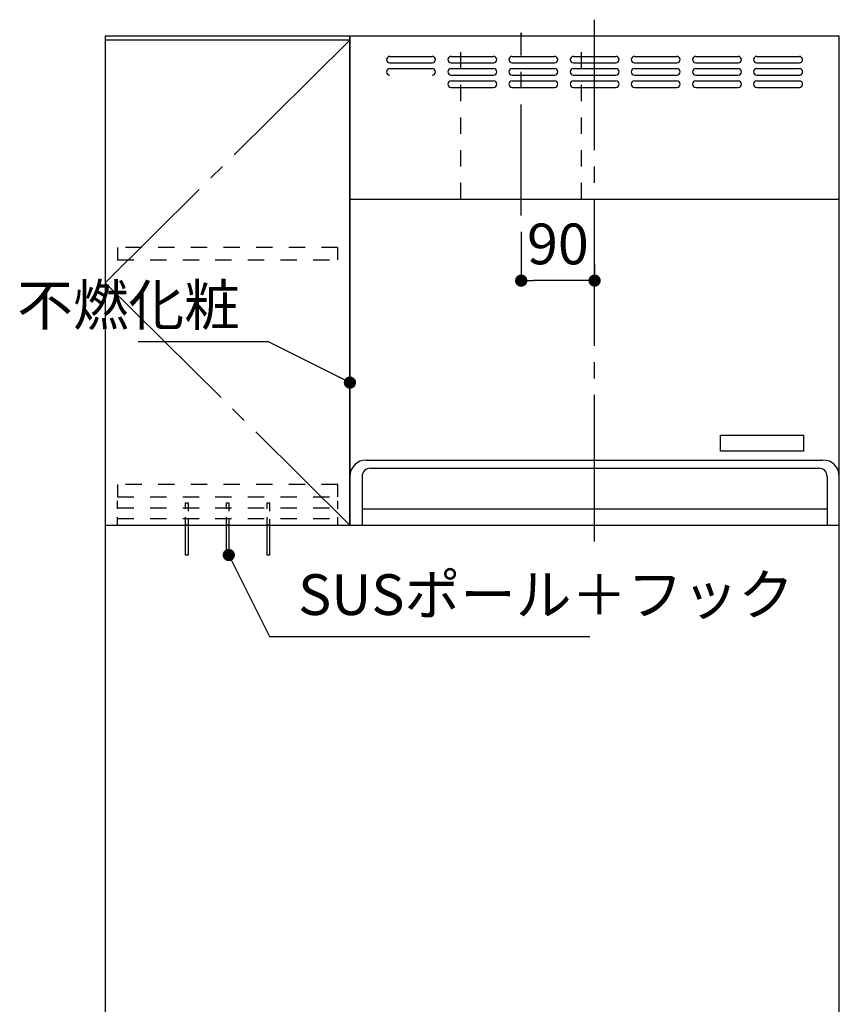
# Model space of a CAD drawing. Extents: x 250 to 8400, y 0 to 5678.
# Drawn here: x 3645 to 4650, y 2046 to 3254 of the extents above; entities that cross this region are included whole.
import ezdxf

# ---------------------------------------------------------------- set-up
doc = ezdxf.new("R2010")
doc.units = 0
doc.header["$LTSCALE"] = 80
doc.header["$MEASUREMENT"] = 0
for name, pattern in [('ITN05', [2, 1.25, -0.25, 0.25, -0.25]), ('ITN09', [3, 2.25, -0.25, 0.25, -0.25]), ('ITN10', [3.25, 2.5, -0.25, 0.25, -0.25]), ('TEN05', [0.25, 0.125, -0.125]), ('TEN10', [0.5, 0.25, -0.25])]:
    doc.linetypes.add(name, pattern=pattern)
doc.layers.get('0').update_dxf_attribs({"linetype": 'CONTINUOUS'})
doc.layers.get('DEFPOINTS').update_dxf_attribs({"linetype": 'CONTINUOUS'})
for name, color, linetype in [('1', 7, 'CONTINUOUS'), ('DIM', 3, 'CONTINUOUS'), ('DUCT', 4, 'CONTINUOUS'), ('KABE', 130, 'CONTINUOUS'), ('設備', 30, 'CONTINUOUS')]:
    doc.layers.add(name, color=color, linetype=linetype)
doc.styles.add('TATE55', font='txt.shx', dxfattribs={"width": 0.55, "bigfont": 'extfont.shx'})
doc.styles.add('TATE65', font='txt.shx', dxfattribs={"width": 0.65, "bigfont": 'extfont.shx'})
doc.styles.add('TATE70', font='txt.shx', dxfattribs={"width": 0.7, "bigfont": 'extfont.shx'})
doc.dimstyles.new('HIKI55', dxfattribs={"dimtxt": 50, "dimasz": 15, "dimexe": 0, "dimexo": 0, "dimgap": 20, "dimtad": 1, "dimdsep": 46, "dimtxsty": 'TATE55', "dimblk1": 'DOT', "dimblk2": 'DOT', "dimsah": 1, "dimcen": 0.09, "dimclrd": 256, "dimclre": 256, "dimclrt": 7, "dimadec": 0, "dimazin": 0, "dimtfac": 1, "dimtmove": 1, "dimatfit": 3, "dimldrblk": 'DOT', "dimfxl": 1, "dimtolj": 1, "dimtzin": 0, "dimarcsym": 0})
doc.dimstyles.new('HIKI65', dxfattribs={"dimtxt": 50, "dimasz": 15, "dimexe": 0, "dimexo": 0, "dimgap": 20, "dimtad": 1, "dimdsep": 46, "dimtxsty": 'TATE65', "dimblk1": 'DOT', "dimblk2": 'DOT', "dimsah": 1, "dimcen": 0.09, "dimclrd": 256, "dimclre": 256, "dimclrt": 7, "dimadec": 0, "dimazin": 0, "dimtfac": 1, "dimtmove": 1, "dimatfit": 3, "dimldrblk": 'DOT', "dimfxl": 1, "dimtolj": 1, "dimtzin": 0, "dimarcsym": 0})
doc.dimstyles.new('HIKI70', dxfattribs={"dimtxt": 50, "dimasz": 15, "dimexe": 0, "dimexo": 0, "dimgap": 20, "dimtad": 1, "dimdec": 1, "dimdsep": 46, "dimtxsty": 'TATE70', "dimblk1": 'DOT', "dimblk2": 'DOT', "dimsah": 1, "dimcen": 0.09, "dimclrd": 256, "dimclre": 256, "dimclrt": 7, "dimadec": 0, "dimazin": 0, "dimtfac": 1, "dimtmove": 1, "dimatfit": 3, "dimldrblk": 'DOT', "dimfxl": 1, "dimtolj": 1, "dimtzin": 0, "dimarcsym": 0})

# ---------------------------------------------------------------- blocks, each defined once
blk = doc.blocks.new('_DOT')
at = {"color": 0, "linetype": 'ByBlock'}
blk.add_line((-0.5, 0), (-1, 0), dxfattribs=at)
at = {"color": 0, "linetype": 'ByBlock', "const_width": 0.5}
blk.add_lwpolyline([(-0.25, 0, 1), (0.25, 0, 1)], format="xyb", close=True, dxfattribs=at)
blk = doc.blocks.new('*D43')
at = {"linetype": 'ByBlock', "transparency": 16777216}
for p, q in [((6020, 3685), (6020, 3625)), ((6110, 3645), (6110, 3625)), ((6095, 3625), (6035, 3625))]:
    blk.add_line(p, q, dxfattribs=at)
at = {"layer": 'DEFPOINTS', "color": 0, "linetype": 'ByBlock', "transparency": 16777216}
for p in [(6020, 3685), (6110, 3645), (6020, 3625)]:
    blk.add_point(p, dxfattribs=at)
at = {"linetype": 'ByBlock', "transparency": 16777216, "xscale": 15, "yscale": 15, "zscale": 15, "rotation": 180}
blk.add_blockref('_DOT', (6020, 3625), dxfattribs=at)
at = {"linetype": 'ByBlock', "transparency": 16777216, "xscale": 15, "yscale": 15, "zscale": 15}
blk.add_blockref('_DOT', (6110, 3625), dxfattribs=at)
at = {"color": 7, "linetype": 'ByBlock', "transparency": 16777216, "insert": (6065, 3670), "char_height": 50, "attachment_point": 5, "style": 'TATE70'}
blk.add_mtext('\\A1;90', dxfattribs=at)
blk = doc.blocks.new('A$C77DB0822')
at = {"layer": '1', "color": 3}
for p, q in [((4, 38), (56, 38)), ((79, 38), (131, 38)), ((154, 38), (206, 38)), ((4, 30), (56, 30)), ((79, 30), (131, 30)), ((154, 30), (206, 30)), ((4, 23), (56, 23)), ((4, 15), (56, 15)), ((79, 23), (131, 23)), ((79, 15), (131, 15)), ((154, 23), (206, 23)), ((154, 15), (206, 15)), ((4, 8), (56, 8)), ((4, 0), (56, 0)), ((79, 8), (131, 8)), ((79, 0), (131, 0)), ((154, 8), (206, 8)), ((154, 0), (206, 0))]:
    blk.add_line(p, q, dxfattribs=at)
for centre, start, end in [((4, 34), 90, 270), ((56, 34), 270, 90), ((79, 34), 90, 270), ((131, 34), 270, 90), ((154, 34), 90, 270), ((206, 34), 270, 90), ((4, 19), 90, 270), ((56, 19), 270, 90), ((79, 19), 90, 270), ((131, 19), 270, 90), ((154, 19), 90, 270), ((206, 19), 270, 90), ((4, 4), 90, 270), ((56, 4), 270, 90), ((79, 4), 90, 270), ((131, 4), 270, 90), ((154, 4), 90, 270), ((206, 4), 270, 90)]:
    blk.add_arc(centre, 4, start, end, dxfattribs=at)

msp = doc.modelspace()

# ---------------------------------------------------------------- linework, layer by layer
at = {"color": 4, "linetype": 'TEN05'}
for p, q in [((3765, 2633.5), (3765, 2668.5)), ((4035, 2633.5), (4035, 2668.5))]:
    msp.add_line(p, q, dxfattribs=at)
at = {"layer": '1', "color": 3, "linetype": 'ITN09'}
msp.add_line((4350, 2613.5), (4350, 3253.5), dxfattribs=at)
at = {"layer": '1', "color": 3}
for p, q in [((4099, 3208.5), (4151, 3208.5)), ((4099, 3200.5), (4151, 3200.5)), ((4174, 3208.5), (4226, 3208.5)), ((4174, 3200.5), (4226, 3200.5)), ((4474, 3208.5), (4526, 3208.5)), ((4474, 3200.5), (4526, 3200.5)), ((4549, 3208.5), (4601, 3208.5)), ((4549, 3200.5), (4601, 3200.5)), ((4099, 3193.5), (4151, 3193.5)), ((4174, 3193.5), (4226, 3193.5)), ((4474, 3193.5), (4526, 3193.5)), ((4549, 3193.5), (4601, 3193.5)), ((4174, 3185.5), (4226, 3185.5)), ((4174, 3178.5), (4226, 3178.5)), ((4474, 3185.5), (4526, 3185.5)), ((4474, 3178.5), (4526, 3178.5)), ((4549, 3185.5), (4601, 3185.5)), ((4549, 3178.5), (4601, 3178.5)), ((4174, 3170.5), (4226, 3170.5)), ((4474, 3170.5), (4526, 3170.5)), ((4549, 3170.5), (4601, 3170.5))]:
    msp.add_line(p, q, dxfattribs=at)
at = {"layer": '1'}
for p, q in [((4050, 3033.5), (4650, 3033.5)), ((4070, 2713.5), (4630, 2713.5)), ((4065, 2693.5), (4065, 2633.5)), ((4075, 2703.5), (4625, 2703.5)), ((4635, 2693.5), (4635, 2633.5)), ((4065, 2653.5), (4635, 2653.5))]:
    msp.add_line(p, q, dxfattribs=at)
at = {"layer": '1', "color": 30, "linetype": 'TEN10'}
for p, q in [((3765, 2655), (4035, 2655)), ((3765, 2642), (4035, 2642))]:
    msp.add_line(p, q, dxfattribs=at)
at = {"layer": '1'}
for points in [[(3750, 2633.5), (4050, 2633.5), (4050, 3233.5), (3750, 3233.5)], [(3750, 2633.5), (4050, 2633.5), (4050, 3228.5), (3750, 3228.5)], [(4050, 2633.5), (4650, 2633.5), (4650, 3233.5), (4050, 3233.5)]]:
    msp.add_lwpolyline(points, close=True, dxfattribs=at)
at = {"layer": '1', "color": 4, "linetype": 'ITN10'}
msp.add_lwpolyline([(4050, 3228.5), (3750, 2931), (4050, 2633.5)], dxfattribs=at)
at = {"layer": '1', "color": 3, "linetype": 'TEN10'}
msp.add_lwpolyline([(3765, 2959), (4035, 2959), (4035, 2974), (3765, 2974)], close=True, dxfattribs=at)
at = {"layer": '1', "linetype": 'Continuous'}
msp.add_lwpolyline([(4504.19, 2724.439), (4504.19, 2744.138), (4606.129, 2744.138), (4606.129, 2724.439), (4504.19, 2724.439)], close=True, dxfattribs=at)
msp.add_lwpolyline([(4504.19, 2724.439), (4504.19, 2744.138), (4606.129, 2744.138), (4606.129, 2724.439), (4504.19, 2724.439)], close=True, dxfattribs=at)
at = {"layer": '1', "color": 4, "linetype": 'TEN10'}
msp.add_lwpolyline([(3765, 2668.5), (4035, 2668.5), (4035, 2683.5), (3765, 2683.5)], close=True, dxfattribs=at)
at = {"layer": '1', "color": 6, "linetype": 'TEN05'}
for points in [[(3848.5, 2661), (3851.5, 2661), (3851.5, 2633.5), (3848.5, 2633.5)], [(3898.5, 2661), (3901.5, 2661), (3901.5, 2633.5), (3898.5, 2633.5)], [(3948.5, 2661), (3951.5, 2661), (3951.5, 2633.5), (3948.5, 2633.5)]]:
    msp.add_lwpolyline(points, close=True, dxfattribs=at)
at = {"layer": '1', "color": 6}
for points in [[(3848.5, 2633.5), (3851.5, 2633.5), (3851.5, 2597), (3848.5, 2597)], [(3898.5, 2633.5), (3901.5, 2633.5), (3901.5, 2597), (3898.5, 2597)], [(3948.5, 2633.5), (3951.5, 2633.5), (3951.5, 2597), (3948.5, 2597)]]:
    msp.add_lwpolyline(points, close=True, dxfattribs=at)
at = {"layer": '1', "color": 3}
for centre, start, end in [((4099, 3204.5), 90, 270), ((4151, 3204.5), 270, 90), ((4174, 3204.5), 90, 270), ((4226, 3204.5), 270, 90), ((4474, 3204.5), 90, 270), ((4526, 3204.5), 270, 90), ((4549, 3204.5), 90, 270), ((4601, 3204.5), 270, 90), ((4099, 3189.5), 90, 270), ((4151, 3189.5), 270, 90), ((4174, 3189.5), 90, 270), ((4226, 3189.5), 270, 90), ((4474, 3189.5), 90, 270), ((4526, 3189.5), 270, 90), ((4549, 3189.5), 90, 270), ((4601, 3189.5), 270, 90), ((4174, 3174.5), 90, 270), ((4226, 3174.5), 270, 90), ((4474, 3174.5), 90, 270), ((4526, 3174.5), 270, 90), ((4549, 3174.5), 90, 270), ((4601, 3174.5), 270, 90)]:
    msp.add_arc(centre, 4, start, end, dxfattribs=at)
at = {"layer": '1'}
for centre, radius, start, end in [((4070, 2693.5), 20, 90, 180), ((4630, 2693.5), 20, 0, 90), ((4075, 2693.5), 10, 90, 180), ((4625, 2693.5), 10, 0, 90)]:
    msp.add_arc(centre, radius, start, end, dxfattribs=at)
at = {"layer": 'DUCT', "linetype": 'TEN10'}
for p, q in [((4260, 3237.5), (4260, 3233.5)), ((4186, 3033.5), (4186, 3233.5)), ((4334, 3033.5), (4334, 3233.5))]:
    msp.add_line(p, q, dxfattribs=at)
at = {"layer": 'DUCT', "linetype": 'ITN05'}
for p, q in [((4260, 3049.5), (4260, 3237.5)), ((4260, 3013.5), (4260, 3049.5))]:
    msp.add_line(p, q, dxfattribs=at)
at = {"layer": 'KABE'}
msp.add_lwpolyline([(3750, 983.5), (4650, 983.5), (4650, 3233.5), (3750, 3233.5)], close=True, dxfattribs=at)

# ---------------------------------------------------------------- block references
at = {"layer": '1'}
msp.add_blockref('A$C77DB0822', (4245, 3170.5), dxfattribs=at)

# ---------------------------------------------------------------- texts
at = {"layer": 'DIM', "color": 7, "insert": (3915, 2878.5), "char_height": 50, "attachment_point": 9, "style": 'TATE55'}
msp.add_mtext('\\A1;不燃化粧', dxfattribs=at)
at = {"layer": '設備', "color": 7, "insert": (3986.5, 2542), "char_height": 50, "attachment_point": 4, "style": 'TATE65'}
msp.add_mtext('SUSポール＋フック', dxfattribs=at)

# ---------------------------------------------------------------- dimensions: what is measured, and where the dimension line sits
at = {"layer": 'DUCT'}
dim = msp.add_linear_dim(base=(4260, 2933.5), p1=(4350, 2953.5), p2=(4260, 2993.5), dimstyle='HIKI70', override={"dimscale": 1}, dxfattribs=at)
dim.commit()
dim.dimension.update_dxf_attribs({"geometry": '*D43', "text_midpoint": (4305, 2933.5), "dimtype": 128, "insert": (-1760, -691.5)})

# ---------------------------------------------------------------- leaders
at = {"layer": 'DIM', "annotation_type": 0, "has_hookline": 1, "hookline_direction": 1, "text_width": 124.667}
msp.add_leader([(4050, 2808.5), (3950, 2858.5), (3935, 2858.5)], dimstyle='HIKI55', dxfattribs=at)
at = {"layer": '設備', "annotation_type": 0, "has_hookline": 1, "hookline_direction": 0, "text_width": 357.5}
msp.add_leader([(3901.5, 2597), (3951.5, 2497), (3966.5, 2497)], dimstyle='HIKI65', dxfattribs=at)

doc.saveas('drawing.dxf')
